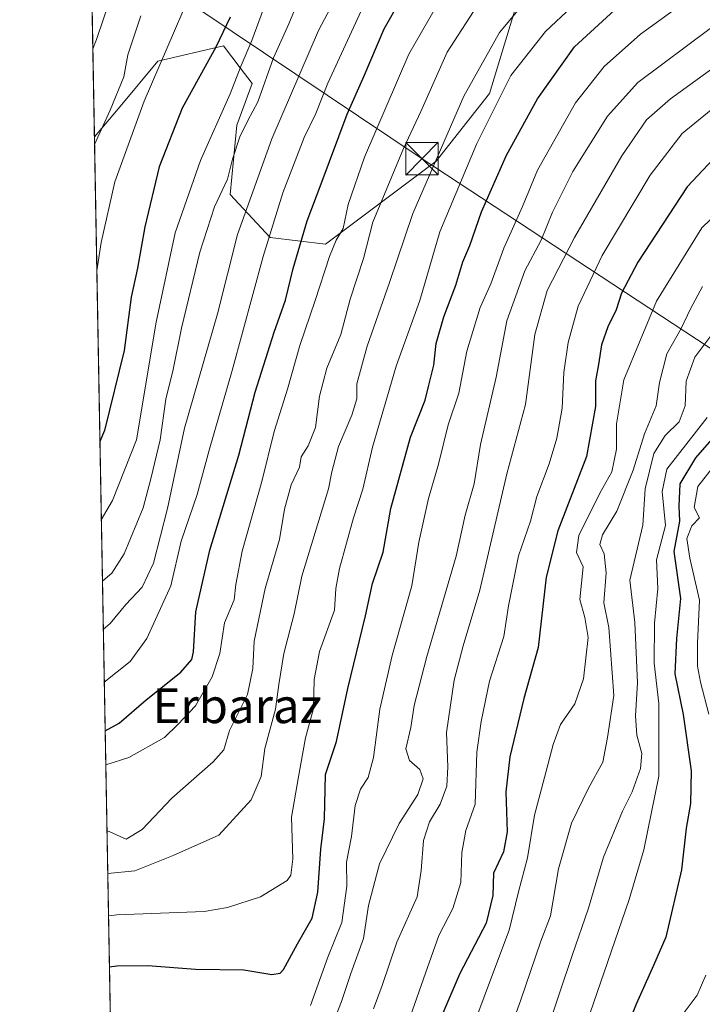
# Model space of a CAD drawing. Units: metres. Extents: x 624003 to 627449, y 4757314 to 4759690.
# Drawn here: x 624003 to 624160, y 4758475 to 4758702 of the extents above; entities that cross this region are included whole.
import ezdxf
from ezdxf.enums import TextEntityAlignment as Align

# ---------------------------------------------------------------- set-up
doc = ezdxf.new("R2010")
doc.units = ezdxf.units.M
doc.header["$MEASUREMENT"] = 0
for name, color, linetype, lineweight in [('Arbolado forestal CxS', 92, 'Continuous', 0), ('Cima', 7, 'Continuous', 0), ('Comarca CxS', 21, 'Continuous', 0), ('Comunidad Autónoma CxS', 142, 'Continuous', 0), ('Curva de nivel maestra', 30, 'Continuous', 30), ('Curva de nivel normal', 30, 'Continuous', 0), ('Entidad de ámbito territorial CxS', 92, 'Continuous', 0), ('Municipio CxS', 4, 'Continuous', 0), ('Provincia CxS', 1, 'Continuous', 0), ('Tendido', 6, 'Continuous', 0), ('Texto cartográfico', 7, 'Continuous', 0), ('Torre de tendido puntual', 7, 'Continuous', 0)]:
    doc.layers.add(name, color=color, linetype=linetype, lineweight=lineweight)
doc.styles.add('Style-Arial', font='txt')

# ---------------------------------------------------------------- blocks, each defined once
blk = doc.blocks.new('*U9')
at = {"layer": 'Arbolado forestal CxS', "color": 92, "linetype": 'Continuous', "lineweight": 0}
blk.add_polyline3d([(624027.8748000005, 4758238.385700001, 677.0573000000004), (624019.9771999996, 4758675.069599999, 786.7669000000024), (624025.9550999999, 4758682.0657, 784.9631999999983), (624034.5811000001, 4758692.464500001, 781.7376999999979), (624049.7515000004, 4758696.055299999, 775.2461999999941), (624053.5954999998, 4758690.9757, 771.6683000000049), (624056.3453000003, 4758687.3421, 768.3378999999986), (624052.7867000002, 4758677.7163, 768.093599999993), (624051.3053000001, 4758661.794299999, 764.9637999999978), (624060.4773000004, 4758651.881300001, 756.0800000000019), (624073.2402999997, 4758650.323899999, 747.6820000000008), (624098.8076999999, 4758669.443499999, 735.8027000000002), (624111.1111000003, 4758685.0253, 733.1215999999987), (624116.9565000003, 4758704.2421, 736.6304999999993)], dxfattribs=at)
blk = doc.blocks.new('*U15')
at = {"layer": 'Arbolado forestal CxS', "color": 92, "linetype": 'Continuous', "lineweight": 0}
blk.add_polyline3d([(624116.9565000003, 4758704.2421, 736.6304999999993), (624111.1111000003, 4758685.0253, 733.1215999999987), (624098.8076999999, 4758669.443499999, 735.8027000000002), (624073.2402999997, 4758650.323899999, 747.6820000000008), (624060.4773000004, 4758651.881300001, 756.0800000000019), (624051.3053000001, 4758661.794299999, 764.9637999999978), (624052.7867000002, 4758677.7163, 768.093599999993), (624056.3453000003, 4758687.3421, 768.3378999999986), (624053.5954999998, 4758690.9757, 771.6683000000049), (624049.7515000004, 4758696.055299999, 775.2461999999941), (624034.5811000001, 4758692.464500001, 781.7376999999979), (624025.9550999999, 4758682.0657, 784.9631999999983), (624019.9771999996, 4758675.069599999, 786.7669000000024), (624014.9663000006, 4758952.138800001, 819.7041000000027)], dxfattribs=at)
blk = doc.blocks.new('5TTEND')
at = {"layer": 'Cima', "color": 7, "linetype": 'Continuous', "lineweight": 0}
for p, q in [((-0.375, 0.3754), (0.375, -0.3746)), ((0.3720000000000001, 0.3784000000000001), (-0.3720000000000001, -0.3776))]:
    blk.add_line(p, q, dxfattribs=at)
at = {"layer": 'Cima', "color": 7, "linetype": 'Continuous', "lineweight": 0, "flags": 128}
blk.add_lwpolyline([(-0.375, -0.3746), (0.375, -0.3746), (0.375, 0.3754), (-0.375, 0.3754), (-0.3720000000000001, -0.3776)], dxfattribs=at)

msp = doc.modelspace()

# ---------------------------------------------------------------- linework, layer by layer
at = {"layer": 'Arbolado forestal CxS', "color": 92, "linetype": 'Continuous', "lineweight": 0, "extrusion": (0.002134212593822072, -0.1180076585253646, 0.9930103915196282), "elevation": -559447.0436449822, "flags": 128}
msp.add_lwpolyline([(709966.295086948, 4713529.12732878), (709966.295086948, 4713808.192392613)], dxfattribs=at)
at = {"layer": 'Arbolado forestal CxS', "color": 92, "linetype": 'Continuous', "lineweight": 0, "extrusion": (0.005922070347523203, -0.327450816786082, 0.9448496661738982), "elevation": -1553793.171714025, "flags": 128}
msp.add_lwpolyline([(709966.2948771537, 4484798.994423632), (709966.2948771538, 4485093.600879773)], dxfattribs=at)
at = {"layer": 'Arbolado forestal CxS', "color": 92, "linetype": 'Continuous', "lineweight": 0}
msp.add_polyline3d([(624116.9565000003, 4758704.2421, 736.6304999999993), (624111.1111000003, 4758685.0253, 733.1215999999987), (624098.8076999999, 4758669.443499999, 735.8027000000002), (624073.2402999997, 4758650.323899999, 747.6820000000008), (624060.4773000004, 4758651.881300001, 756.0800000000019), (624051.3053000001, 4758661.794299999, 764.9637999999978), (624052.7867000002, 4758677.7163, 768.093599999993), (624056.3453000003, 4758687.3421, 768.3378999999986), (624053.5954999998, 4758690.9757, 771.6683000000049), (624049.7515000004, 4758696.055299999, 775.2461999999941), (624034.5811000001, 4758692.464500001, 781.7376999999979), (624025.9550999999, 4758682.0657, 784.9631999999983), (624019.9771999996, 4758675.069599999, 786.7669000000024)], dxfattribs=at)
msp.add_polyline3d([(624116.9565000003, 4758704.2421, 736.6304999999993), (624111.1111000003, 4758685.0253, 733.1215999999987), (624098.8076999999, 4758669.443499999, 735.8027000000002), (624073.2402999997, 4758650.323899999, 747.6820000000008), (624060.4773000004, 4758651.881300001, 756.0800000000019), (624051.3053000001, 4758661.794299999, 764.9637999999978), (624052.7867000002, 4758677.7163, 768.093599999993), (624056.3453000003, 4758687.3421, 768.3378999999986), (624053.5954999998, 4758690.9757, 771.6683000000049), (624049.7515000004, 4758696.055299999, 775.2461999999941), (624034.5811000001, 4758692.464500001, 781.7376999999979), (624025.9550999999, 4758682.0657, 784.9631999999983), (624019.9771999996, 4758675.069599999, 786.7669000000024)], dxfattribs=at)
at = {"layer": 'Comarca CxS', "color": 21, "linetype": 'Continuous', "lineweight": 0, "flags": 128}
msp.add_lwpolyline([(624236.9279999997, 4758129.301999998), (624232.2050000007, 4758158.446000001), (624226.6130000005, 4758180.956999999), (624219.1349999993, 4758208.257999999), (624213.1110000003, 4758221.728), (624205.6700000005, 4758236.057000001), (624202.1220000009, 4758241.189999999), (624192.9130000006, 4758249.372999999), (624183.1910000001, 4758257.799000001), (624174.3830000011, 4758265.103), (624163.7160000011, 4758275.923000001), (624155.3869999994, 4758284.507999999), (624140.1729999994, 4758305.399999999), (624137.3350000004, 4758309.489000001), (624134.2609999997, 4758313.913000001), (624112.6219999997, 4758343.434), (624108.9880000004, 4758346.783999999), (624089.3020000001, 4758374.313999999), (624068.8779999999, 4758400.682999999), (624048.621000001, 4758430.997999999), (624023.8157222073, 4758462.827578875), (624002.7500009477, 4759627.619982374), (626298.0364529889, 4759669.688782795)], dxfattribs=at)
at = {"layer": 'Comunidad Autónoma CxS', "color": 142, "linetype": 'Continuous', "lineweight": 0, "flags": 128}
msp.add_lwpolyline([(624543.0383610803, 4757323.286970377), (624044.5900009458, 4757314.149982397), (624023.8157222073, 4758462.827578875), (624002.7500009477, 4759627.619982374), (626298.0364529889, 4759669.688782795), (627400.2200009727, 4759689.889982374), (627443.2300009722, 4757376.449982397), (626621.5086286489, 4757361.38712152), (626025.7083364129, 4757350.465588727)], close=True, dxfattribs=at)
at = {"layer": 'Curva de nivel maestra', "color": 30, "linetype": 'Continuous', "lineweight": 30, "flags": 128}
for points, elevation in [([(624022.4548000004, 4758538.0801), (624025.7199999997, 4758539.870100001), (624031.9400000004, 4758545.300100001), (624039.9400000004, 4758551.610099999), (624042.4299999997, 4758554.550100001), (624042.8700000001, 4758556.360099999), (624043.3799999999, 4758565.550100001), (624046.6299999999, 4758579.7601), (624053.2999999998, 4758601.670100001), (624057.0300000003, 4758616.200099999), (624061.4299999997, 4758630.020099999), (624064.0599999997, 4758637.370100001), (624065.79, 4758644.670100001), (624069.0199999996, 4758655.6601), (624072.2999999998, 4758664.2501), (624078.2699999996, 4758680.290100001), (624082.1500000004, 4758689.1501), (624086.8099999997, 4758699.960100001), (624090.5599999997, 4758706.5601)], 749.9999999999999), ([(624023.4380000001, 4758483.713300001), (624025.1900000004, 4758483.9101), (624032.2699999996, 4758484.020099999), (624043.29, 4758483.1801), (624054.4199999999, 4758482.9901), (624060.8899999997, 4758481.9801), (624062.7999999998, 4758482.220100001), (624063.5899999999, 4758483.130100001), (624066.8399999999, 4758489.020099999), (624070.2000000002, 4758494.950099999), (624071.5199999996, 4758500.9001), (624072.1900000004, 4758510.8201), (624073.0599999997, 4758517.850099999), (624073.2699999996, 4758528.0801), (624075.8399999999, 4758535.690099999), (624078.4299999997, 4758547.9101), (624082.5199999996, 4758564.620100001), (624084.1399999997, 4758572.100099999), (624086.5599999997, 4758579.280099999), (624088.3399999999, 4758589.370100001), (624092.8899999997, 4758605.780099999), (624096.2300000006, 4758614.370100001), (624097.0800000001, 4758617.780099999), (624098.25, 4758622.420100001), (624098.7999999998, 4758627.440099999), (624100.5700000003, 4758633.5601), (624103.3300000001, 4758640.8201), (624104.9100000003, 4758646.2601), (624106.5199999996, 4758650.030099999), (624109.2599999999, 4758657.7401), (624115.0300000003, 4758670.8301), (624122.1299999999, 4758683.780099999), (624130.6600000003, 4758695.780099999), (624139.9400000004, 4758704.2601)], 725), ([(624051.2699999996, 4758702.6501), (624048.0099999999, 4758695.7401), (624040.1799999997, 4758681.640100001), (624034.9000000004, 4758668.1601), (624031.5800000001, 4758654.270099999), (624029.9299999997, 4758644.7401), (624028.4800000006, 4758638.090100001), (624026.8799999999, 4758625.8301), (624022.3399999999, 4758607.3201), (624021.2482000003, 4758604.7928)], 775.0000000000001), ([(624168.75, 4758676.3301), (624156.7000000002, 4758663.5601), (624145.2800000003, 4758646.1801), (624141.5099999999, 4758639.020099999), (624140.3099999997, 4758635.1801), (624138.3600000005, 4758631.2301), (624136.9299999997, 4758627.0701), (624136.2199999997, 4758622.600099999), (624135.5199999996, 4758618.8301), (624135.54, 4758612.920100001), (624133.4199999999, 4758601.360099999), (624126.8499999996, 4758584.220100001), (624124.1699999999, 4758573.5601), (624122.3200000003, 4758557.350099999), (624119.0300000003, 4758545.5601), (624115.7999999998, 4758532.090100001), (624114.8799999999, 4758524.040100001), (624115.1500000004, 4758514.8101), (624114.2800000003, 4758510.210100001), (624112.04, 4758505.280099999), (624111.8899999997, 4758500.130100001), (624110.2999999998, 4758493.7601), (624104.2199999997, 4758482.140100001), (624099.8399999999, 4758471.9901)], 700.0000000000001), ([(624166.5099999999, 4758610.140100001), (624158.6200000001, 4758601.0801), (624155, 4758595.030099999), (624154.75, 4758589.9001), (624154.9199999999, 4758586.420100001), (624153.5599999997, 4758579.460100001), (624155.1399999997, 4758568.640100001), (624154.2000000002, 4758559.370100001), (624153.79, 4758551.2301), (624155.7800000003, 4758541.9001), (624157.5800000001, 4758528.9001), (624157.4199999999, 4758521.380100001), (624156.4400000004, 4758515.6801), (624155.4000000004, 4758506.0801), (624151.7599999999, 4758490.5701), (624148.9400000004, 4758484.050100001), (624144.9199999999, 4758475.130100001), (624139.7699999996, 4758462.300100001)], 675)]:
    msp.add_lwpolyline(points, dxfattribs=dict(at, elevation=elevation))
at = {"layer": 'Curva de nivel normal', "color": 30, "linetype": 'Continuous', "lineweight": 0, "flags": 128}
for points, elevation in [([(624025.4800000006, 4758712.34), (624020.4299999997, 4758697.49), (624019.6107999999, 4758695.3289)], 790.0000000000001), ([(624077.7400000002, 4758711.100000001), (624071.6799999997, 4758699.560000001), (624060.8799999999, 4758674.560000001), (624052.9900000002, 4758652.560000001), (624048.3700000001, 4758634.230000001), (624040.7599999999, 4758607.859999999), (624036.8200000003, 4758589.380000001), (624033.5800000001, 4758576.74), (624030.9600000001, 4758571.199999999), (624027.2599999999, 4758567.230000001), (624023.6200000001, 4758562.869999999), (624022.0317000002, 4758561.4725)], 760), ([(624060.9000000004, 4758709.9), (624056.2599999999, 4758697.289999999), (624053.79, 4758691.480000001), (624051.29, 4758684.960000001), (624044.4800000006, 4758669.560000001), (624038.5999999996, 4758652.9), (624034.2300000006, 4758632.33), (624029.7199999997, 4758605.230000001), (624024.1699999999, 4758591.230000001), (624021.5739000002, 4758586.7852)], 770), ([(624022.5952000003, 4758530.3156), (624027.9100000003, 4758531.980000001), (624036.1799999997, 4758536.609999999), (624039.25, 4758539.550000001), (624043.3200000003, 4758543.9), (624047.1699999999, 4758550.560000001), (624048.8799999999, 4758555.939999999), (624050, 4758563), (624052.1799999997, 4758568.289999999), (624052.5800000001, 4758571.82), (624054.0800000001, 4758579.560000001), (624058.5700000003, 4758595.560000001), (624061.4000000004, 4758607.140000001), (624064.54, 4758616.859999999), (624067.3499999996, 4758626.970000001), (624070.9000000004, 4758637.300000001), (624074.1799999997, 4758647.5), (624075.7400000002, 4758651.230000001), (624077.3300000001, 4758653.9), (624078.4900000002, 4758659.439999999), (624082.2999999998, 4758670.4), (624092.4900000002, 4758694.109999999), (624100.9199999999, 4758708.83)], 745), ([(624023.0491000004, 4758505.218900001), (624029.3200000003, 4758505.82), (624038.1600000003, 4758509.380000001), (624048.6399999997, 4758514.07), (624056.1200000001, 4758522.180000001), (624058.4500000002, 4758527.560000001), (624059.2599999999, 4758534.08), (624061.7199999997, 4758543.119999999), (624062.5, 4758548.789999999), (624063.6799999997, 4758555.980000001), (624066.0700000003, 4758565.09), (624067.7800000003, 4758573.74), (624073.9600000001, 4758593.890000001), (624074.7199999997, 4758597.800000001), (624076.2800000003, 4758603.680000001), (624079.3799999999, 4758610.92), (624080.4699999997, 4758614.630000001), (624080.5199999996, 4758618.140000001), (624082.8499999996, 4758626.789999999), (624088, 4758641.49), (624093.4199999999, 4758657.380000001), (624105.1399999997, 4758684.449999999), (624113.4199999999, 4758699.109999999), (624121.5800000001, 4758708.930000001)], 735), ([(624023.2253999999, 4758495.4705), (624025.1299999999, 4758495.680000001), (624045.2699999996, 4758496.460000001), (624050.6399999997, 4758497.350000001), (624058.2699999996, 4758499.869999999), (624064.4000000004, 4758503.630000001), (624065.2599999999, 4758504.880000001), (624065.7100000001, 4758508.550000001), (624065.4100000003, 4758518.24), (624067.0499999998, 4758527.480000001), (624068.6799999997, 4758536.52), (624070.4800000006, 4758543.24), (624070.6399999997, 4758549.949999999), (624071.9199999999, 4758556.42), (624075.3600000005, 4758565.9), (624075.6799999997, 4758570.9), (624076.5199999996, 4758575.560000001), (624079.7199999997, 4758587.230000001), (624081.8799999999, 4758593.859999999), (624084.1200000001, 4758603.49), (624089.5999999996, 4758622.189999999), (624095, 4758637.300000001), (624099.6699999999, 4758653.119999999), (624108.1799999997, 4758673.51), (624116, 4758689.230000001), (624124.04, 4758699.359999999), (624136.1399999997, 4758710.789999999)], 730.0000000000001), ([(624042.04, 4758707.930000001), (624031.4299999997, 4758683.24), (624024.7199999997, 4758664.65), (624021.5300000003, 4758650.699999999), (624020.5365000004, 4758644.1481)], 780), ([(624067.2400000002, 4758707.060000001), (624064.8300000001, 4758701.100000001), (624061.2599999999, 4758693.24), (624057.6900000004, 4758683.119999999), (624055.3399999999, 4758678.84), (624053.4900000002, 4758675.09), (624051.8099999997, 4758669.869999999), (624050.6699999999, 4758665.33), (624047.6399999997, 4758658.91), (624044.29, 4758648.430000001), (624040.04, 4758630.970000001), (624038.1699999999, 4758621.439999999), (624036.4500000002, 4758614.560000001), (624035.1100000005, 4758605.230000001), (624032.9699999997, 4758596.230000001), (624031.2000000002, 4758589.560000001), (624026.8799999999, 4758578.9), (624024, 4758574.470000001), (624021.9100000003, 4758572.699999999), (624021.8295, 4758572.6511)], 765), ([(624109.0999999996, 4758706.560000001), (624101.3499999996, 4758694.560000001), (624095.2199999997, 4758680.930000001), (624091.2300000006, 4758672.359999999), (624084.2000000002, 4758655.369999999), (624082.0599999997, 4758647.02), (624078.9900000002, 4758637.630000001), (624076.79, 4758629.49), (624073.5700000003, 4758621.720000001), (624071.9100000003, 4758615.24), (624070.9699999997, 4758608.039999999), (624069.25, 4758603.779999999), (624067.6600000003, 4758601.279999999), (624067.2599999999, 4758598.890000001), (624065.3799999999, 4758594.859999999), (624063.8499999996, 4758589.220000001), (624062.6900000004, 4758582.230000001), (624059.3499999996, 4758570.9), (624056.7999999998, 4758558.789999999), (624056.4900000002, 4758552.470000001), (624055.25, 4758546.460000001), (624051.1200000001, 4758538.230000001), (624049.8099999997, 4758533.76), (624047.3799999999, 4758531), (624037.8300000001, 4758522.59), (624031.0099999999, 4758515.4), (624027.2699999996, 4758513.119999999), (624022.8693000004, 4758515.157099999)], 740), ([(624082.4400000004, 4758706.060000001), (624073.79, 4758687.41), (624071.0599999997, 4758680.41), (624068.3600000005, 4758674.880000001), (624063.4299999997, 4758662.180000001), (624058.8700000001, 4758647.470000001), (624051.7699999996, 4758621.199999999), (624046.4400000004, 4758602.810000001), (624043.6500000004, 4758592.560000001), (624040.0199999996, 4758581.82), (624037.5999999996, 4758571.58), (624032.0999999996, 4758559.42), (624028.25, 4758554.130000001), (624022.2511, 4758549.338)], 755), ([(624156.4299999997, 4758706.300000001), (624145.8899999997, 4758698.75), (624137.5700000003, 4758691.230000001), (624130.9000000004, 4758682.9), (624122.1299999999, 4758667.380000001), (624118.7300000006, 4758659.02), (624114.4299999997, 4758649.390000001), (624111.4000000004, 4758641.199999999), (624108.9600000001, 4758635.74), (624105.8600000005, 4758625.640000001), (624104.0199999996, 4758615.939999999), (624101.5599999997, 4758608.640000001), (624099.3200000003, 4758599.58), (624096.9900000002, 4758591.67), (624094.7599999999, 4758581.58), (624093.1900000004, 4758571.58), (624088.6399999997, 4758555.460000001), (624085.8099999997, 4758543.109999999), (624084.3600000005, 4758531.980000001), (624083.1200000001, 4758527.33), (624081.3799999999, 4758524.699999999), (624080.0800000001, 4758520.92), (624079.2699999996, 4758513.74), (624078.1200000001, 4758507.84), (624078.1799999997, 4758502.300000001), (624077, 4758493.9), (624073.8399999999, 4758485.9), (624069.7999999998, 4758474.810000001)], 719.9999999999999), ([(624030.7000000002, 4758702.91), (624027.7199999997, 4758693.960000001), (624026.7300000006, 4758688.91), (624023.6299999999, 4758681.230000001), (624020.0094999997, 4758673.2849)], 785), ([(624161.9400000004, 4758700), (624145.2699999996, 4758687.58), (624138.2699999996, 4758679.82), (624130.2699999996, 4758667.029999999), (624125.6299999999, 4758657.66), (624123.0099999999, 4758651.25), (624119.2300000006, 4758644.180000001), (624115.0899999999, 4758632.66), (624112.6299999999, 4758619.680000001), (624109.04, 4758604.15), (624107.54, 4758595.060000001), (624105.4800000006, 4758587.850000001), (624103.3899999997, 4758578.4), (624096.6600000003, 4758555.26), (624093.7400000002, 4758543.92), (624092.9800000006, 4758538.91), (624091.7800000003, 4758533.960000001), (624092.6399999997, 4758531.25), (624094.9900000002, 4758529.230000001), (624095.7800000003, 4758527.02), (624094.5499999998, 4758523.4), (624090.2400000002, 4758516.74), (624085.6900000004, 4758507.42), (624083.2199999997, 4758497.859999999), (624082.0499999998, 4758490.210000001), (624079.1100000005, 4758482.140000001), (624076.9900000002, 4758475.730000001), (624073.0199999996, 4758465.720000001)], 715), ([(624084.3399999999, 4758474.02), (624086.3099999997, 4758479.41), (624089.7199999997, 4758489.359999999), (624094.4299999997, 4758499.880000001), (624095.3399999999, 4758505.92), (624095.8600000005, 4758512.82), (624097.2599999999, 4758517.109999999), (624099.6799999997, 4758521.210000001), (624101.2400000002, 4758525.350000001), (624101.4800000006, 4758529.800000001), (624101.1699999999, 4758537.74), (624102.9800000006, 4758549.77), (624105.04, 4758557.710000001), (624108.8300000001, 4758570.539999999), (624115.0599999997, 4758597.350000001), (624119.3700000001, 4758613.33), (624121.5800000001, 4758629.449999999), (624124.3499999996, 4758639.640000001), (624130.7000000002, 4758651.850000001), (624141.5999999996, 4758670.680000001), (624147.2699999996, 4758678.949999999), (624152.8200000003, 4758683.84), (624164.7999999998, 4758692.470000001)], 710.0000000000001), ([(624166.3499999996, 4758684.680000001), (624155.4900000002, 4758675.789999999), (624148.1100000005, 4758666.230000001), (624137.0999999996, 4758647.67), (624131.5700000003, 4758635.980000001), (624129.2000000002, 4758627.67), (624128.2599999999, 4758620.710000001), (624127.8799999999, 4758612.480000001), (624126.6200000001, 4758605.560000001), (624124.8499999996, 4758599.67), (624121.9900000002, 4758592.140000001), (624120.5199999996, 4758586.480000001), (624117.7800000003, 4758578.460000001), (624115.4800000006, 4758566.960000001), (624114.4299999997, 4758559.9), (624111.0999999996, 4758549.560000001), (624109.2000000002, 4758540.230000001), (624108.1399999997, 4758533.230000001), (624107.7599999999, 4758521.230000001), (624105.6699999999, 4758515.119999999), (624104.7300000006, 4758510.029999999), (624104.4699999997, 4758503.140000001), (624102.6399999997, 4758497.15), (624099.3700000001, 4758490.9), (624096.3200000003, 4758482.230000001), (624092.3600000005, 4758470.9)], 705), ([(624166.0700000003, 4758659.859999999), (624160.0700000003, 4758654.100000001), (624149.6200000001, 4758637.199999999), (624142.0999999996, 4758619.060000001), (624140.4000000004, 4758608.859999999), (624140.3899999997, 4758603.060000001), (624139.2800000003, 4758597.82), (624136.5199999996, 4758592.939999999), (624131.7100000001, 4758583.16), (624131.1600000003, 4758579.230000001), (624132.7199999997, 4758575.9), (624131.9199999999, 4758568.41), (624133.0800000001, 4758564.279999999), (624133.8200000003, 4758559.66), (624132.7800000003, 4758550.130000001), (624130.7999999998, 4758544.350000001), (624127.4800000006, 4758539.550000001), (624125.7400000002, 4758534.980000001), (624123.7999999998, 4758527.34), (624121.4500000002, 4758518.680000001), (624119.8200000003, 4758508.800000001), (624117.7999999998, 4758501.02), (624115.6200000001, 4758492.189999999), (624111.3499999996, 4758480.720000001), (624099.3899999997, 4758448.77)], 695), ([(624160.2000000002, 4758640.560000001), (624157.4299999997, 4758635.4), (624155.2599999999, 4758630.9), (624152, 4758625.02), (624150.29, 4758618.380000001), (624149.5599999997, 4758613.02), (624146.8600000005, 4758606.560000001), (624144.2199999997, 4758598.230000001), (624140.4800000006, 4758588.76), (624137.1699999999, 4758583.33), (624136.54, 4758581.09), (624137.5700000003, 4758578.9), (624137.9600000001, 4758574.51), (624137.4900000002, 4758567.619999999), (624138.6200000001, 4758561.949999999), (624139.7599999999, 4758546.230000001), (624138.2699999996, 4758536.560000001), (624137.2100000001, 4758530.9), (624133.8899999997, 4758524.9), (624129.9900000002, 4758516.810000001), (624127.0300000003, 4758506.33), (624125.1600000003, 4758495.5), (624122.9000000004, 4758489.619999999), (624118.2599999999, 4758475.869999999), (624108.4100000003, 4758448.65)], 690), ([(624121.25, 4758459.800000001), (624130.1399999997, 4758486.310000001), (624133.9400000004, 4758497.220000001), (624137.3899999997, 4758508.980000001), (624141.75, 4758519.560000001), (624144, 4758524.07), (624145.9199999999, 4758529.449999999), (624146.2000000002, 4758532.890000001), (624145.0999999996, 4758537.100000001), (624144.7400000002, 4758541.560000001), (624145.2300000006, 4758549.189999999), (624144.5800000001, 4758563.060000001), (624143.4199999999, 4758572.850000001), (624146.4699999997, 4758585.560000001), (624146.9900000002, 4758593.9), (624149, 4758602.039999999), (624151.5800000001, 4758606.17), (624154.7999999998, 4758609.34), (624156.2400000002, 4758613.060000001), (624156.4600000001, 4758618.76), (624158.4500000002, 4758624.230000001), (624164.7000000002, 4758632.560000001)], 685), ([(624161.2699999996, 4758610.33), (624152.0099999999, 4758598.449999999), (624150.8899999997, 4758593.300000001), (624151.6600000003, 4758585.42), (624149.5800000001, 4758577.560000001), (624149.8799999999, 4758570.9), (624149.1200000001, 4758562.9), (624149.0800000001, 4758553.699999999), (624150.0999999996, 4758544.439999999), (624150.1200000001, 4758527.699999999), (624146.6500000004, 4758510.65), (624143.3200000003, 4758499.230000001), (624129.3399999999, 4758458.560000001)], 680), ([(624161.6900000004, 4758541.949999999), (624159.7800000003, 4758549.369999999), (624159.0199999996, 4758553.050000001), (624159.0800000001, 4758558.350000001), (624159.4800000006, 4758568.26), (624157.29, 4758577.91), (624156.6100000005, 4758582.480000001), (624157.7599999999, 4758585.34), (624159.54, 4758587.230000001), (624158.2599999999, 4758589.57), (624159.0999999996, 4758594.430000001), (624162.7199999997, 4758599.039999999)], 670), ([(624155.2699999996, 4758472.24), (624158.9800000006, 4758477.15), (624161.0099999999, 4758481.789999999)], 670)]:
    msp.add_lwpolyline(points, dxfattribs=dict(at, elevation=elevation))
at = {"layer": 'Entidad de ámbito territorial CxS', "color": 92, "linetype": 'Continuous', "lineweight": 0, "flags": 128}
msp.add_lwpolyline([(624236.9279999997, 4758129.301999998), (624232.2050000007, 4758158.446000001), (624226.6130000005, 4758180.956999999), (624219.1349999993, 4758208.257999999), (624213.1110000003, 4758221.728), (624205.6700000005, 4758236.057000001), (624202.1220000009, 4758241.189999999), (624192.9130000006, 4758249.372999999), (624183.1910000001, 4758257.799000001), (624174.3830000011, 4758265.103), (624163.7160000011, 4758275.923000001), (624155.3869999994, 4758284.507999999), (624140.1729999994, 4758305.399999999), (624137.3350000004, 4758309.489000001), (624134.2609999997, 4758313.913000001), (624112.6219999997, 4758343.434), (624108.9880000004, 4758346.783999999), (624089.3020000001, 4758374.313999999), (624068.8779999999, 4758400.682999999), (624048.621000001, 4758430.997999999), (624023.8157222073, 4758462.827578875), (624002.7500009477, 4759627.619982374), (626298.0364529889, 4759669.688782795)], dxfattribs=at)
at = {"layer": 'Municipio CxS', "color": 4, "linetype": 'Continuous', "lineweight": 0, "flags": 128}
msp.add_lwpolyline([(624236.9279999997, 4758129.301999998), (624232.2050000007, 4758158.446000001), (624226.6130000005, 4758180.956999999), (624219.1349999993, 4758208.257999999), (624213.1110000003, 4758221.728), (624205.6700000005, 4758236.057000001), (624202.1220000009, 4758241.189999999), (624192.9130000006, 4758249.372999999), (624183.1910000001, 4758257.799000001), (624174.3830000011, 4758265.103), (624163.7160000011, 4758275.923000001), (624155.3869999994, 4758284.507999999), (624140.1729999994, 4758305.399999999), (624137.3350000004, 4758309.489000001), (624134.2609999997, 4758313.913000001), (624112.6219999997, 4758343.434), (624108.9880000004, 4758346.783999999), (624089.3020000001, 4758374.313999999), (624068.8779999999, 4758400.682999999), (624048.621000001, 4758430.997999999), (624023.8157222073, 4758462.827578875), (624002.7500009477, 4759627.619982374), (626298.0364529889, 4759669.688782795)], dxfattribs=at)
at = {"layer": 'Provincia CxS', "color": 1, "linetype": 'Continuous', "lineweight": 0, "flags": 128}
msp.add_lwpolyline([(624543.0383610803, 4757323.286970377), (624044.5900009458, 4757314.149982397), (624023.8157222073, 4758462.827578875), (624002.7500009477, 4759627.619982374), (626298.0364529889, 4759669.688782795), (627400.2200009727, 4759689.889982374), (627443.2300009722, 4757376.449982397), (626621.5086286489, 4757361.38712152), (626025.7083364129, 4757350.465588727)], close=True, dxfattribs=at)
at = {"layer": 'Tendido', "color": 6, "linetype": 'Continuous', "lineweight": 0}
msp.add_polyline3d([(625355.9238, 4757838.847300001, 782.2768000000069), (625202.0099999999, 4757943.9, 795.7988000000041), (624988.0099999999, 4758086.58, 780.2774999999965), (624785.8200000003, 4758219.710000001, 817.122199999998), (624594.7149999999, 4758340.080800001, 817.7841000000044), (624442.4517000001, 4758442.443299999, 777.3178999999947), (624365.4625000004, 4758492.59, 749.6573999999965), (624095.5258, 4758670.005000001, 741.3190999999933), (624029.8367, 4758714.0975, 790.5414000000019), (624019.1469999999, 4758720.977600001, 797.2170999999945)], dxfattribs=at)

# ---------------------------------------------------------------- block references
at = {"layer": 'Arbolado forestal CxS', "color": 92, "linetype": 'Continuous', "lineweight": 0}
for name in ['*U9', '*U15']:
    msp.add_blockref(name, (0, 0), dxfattribs=at)
at = {"layer": 'Torre de tendido puntual', "color": 7, "linetype": 'Continuous', "lineweight": 0, "xscale": 10, "yscale": 10, "zscale": 10}
msp.add_blockref('5TTEND', (624095.5258, 4758670.005000001, 741.3190999999933), dxfattribs=at)

# ---------------------------------------------------------------- texts
at = {"layer": 'Texto cartográfico', "color": 7, "linetype": 'Continuous', "lineweight": 0, "style": 'Style-Arial'}
msp.add_text('Erbaraz', height=8, dxfattribs=at).set_placement((624052.9275743907, 4758543.89015), align=Align.MIDDLE_CENTER)

doc.saveas('drawing.dxf')
